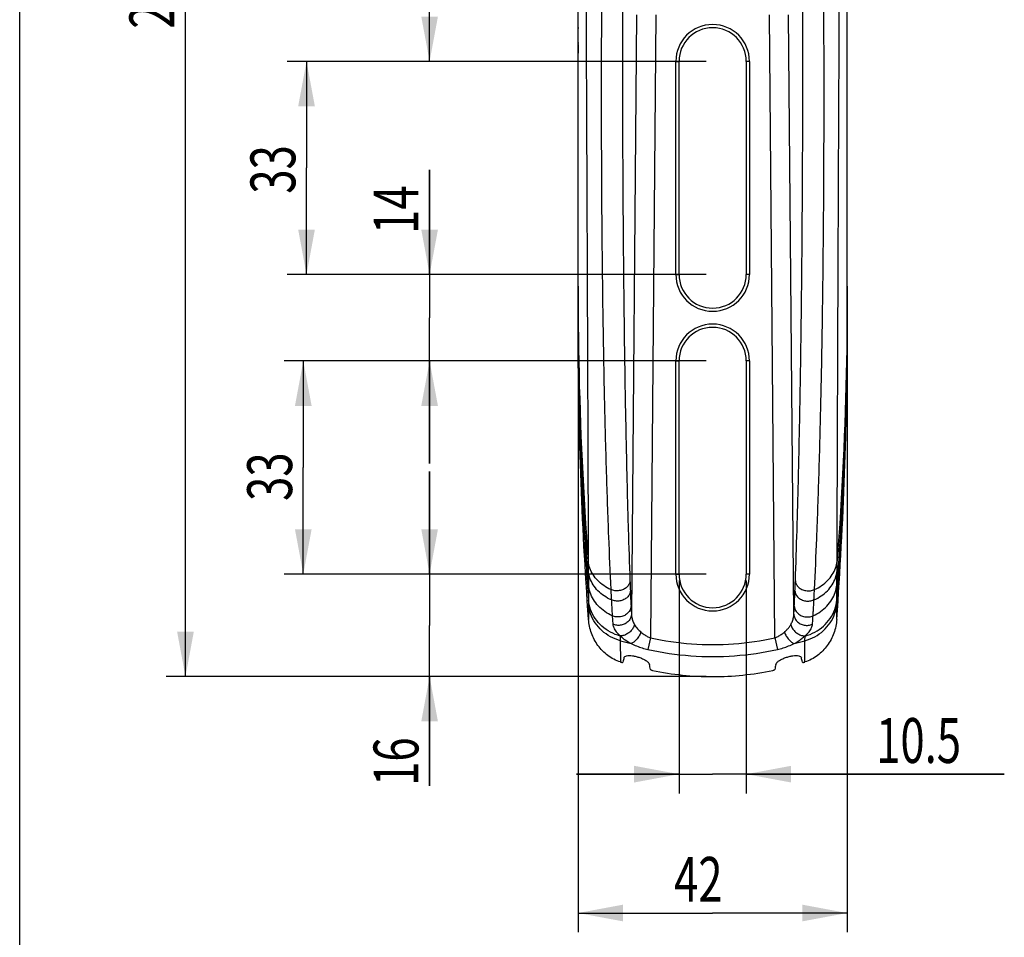
# Model space of a CAD drawing. Units: millimetres. Extents: x 0 to 210, y 0 to 297.
# Drawn here: x 0 to 77, y 108 to 179 of the extents above; entities that cross this region are included whole.
import ezdxf

# ---------------------------------------------------------------- set-up
doc = ezdxf.new("R2010")
doc.units = ezdxf.units.MM
doc.header["$LTSCALE"] = 19.36
doc.layers.get('0').update_dxf_attribs({"linetype": 'CONTINUOUS'})
doc.styles.get("Standard").update_dxf_attribs({"font": 'txt', "width": 0.7143})
doc.dimstyles.new('DIMSTYLE_1', dxfattribs={"dimtxt": 3.5, "dimasz": 3.5, "dimexe": 0.18, "dimexo": 0.0625, "dimgap": 0.09, "dimtad": 1, "dimdec": 3, "dimlfac": 2, "dimdsep": 46, "dimtxsty": 'STANDARD', "dimblk": '_FILLED', "dimblk1": '_FILLED', "dimblk2": '_FILLED', "dimcen": 0.09, "dimadec": 0, "dimazin": 0, "dimtp": 0.1, "dimtm": 0.1, "dimtfac": 1, "dimtdec": 3, "dimtofl": 0, "dimtmove": 0, "dimatfit": 3, "dimldrblk": '_FILLED', "dimfxl": 1, "dimtolj": 1, "dimarcsym": 0})
doc.dimstyles.new('DIMSTYLE_2', dxfattribs={"dimtxt": 3.5, "dimasz": 3.5, "dimexe": 0.18, "dimexo": 0.0625, "dimgap": 0.09, "dimtad": 1, "dimdec": 3, "dimlfac": 2, "dimdsep": 46, "dimtxsty": 'STANDARD', "dimblk": '_FILLED', "dimblk1": '_FILLED', "dimblk2": '_FILLED', "dimcen": 0.09, "dimadec": 0, "dimazin": 0, "dimtp": 0.15, "dimtm": 0.15, "dimtfac": 1, "dimtdec": 3, "dimtofl": 0, "dimtmove": 0, "dimatfit": 3, "dimldrblk": '_FILLED', "dimfxl": 1, "dimtolj": 1, "dimarcsym": 0})
doc.dimstyles.new('DIMSTYLE_3', dxfattribs={"dimtxt": 3.5, "dimasz": 3.5, "dimexe": 0.18, "dimexo": 0.0625, "dimgap": 0.09, "dimtad": 1, "dimdec": 0, "dimlfac": 2, "dimdsep": 46, "dimtxsty": 'STANDARD', "dimblk": '_FILLED', "dimblk1": '_FILLED', "dimblk2": '_FILLED', "dimcen": 0.09, "dimadec": 0, "dimazin": 0, "dimtp": 0.15, "dimtm": 0.15, "dimtfac": 1, "dimtdec": 0, "dimtofl": 0, "dimtmove": 0, "dimatfit": 3, "dimldrblk": '_FILLED', "dimfxl": 1, "dimtolj": 1, "dimarcsym": 0})
doc.dimstyles.new('DIMSTYLE_4', dxfattribs={"dimtxt": 3.5, "dimasz": 3.5, "dimexe": 0.18, "dimexo": 0.0625, "dimgap": 0.09, "dimtad": 1, "dimdec": 0, "dimlfac": 2, "dimdsep": 46, "dimtxsty": 'STANDARD', "dimblk": '_FILLED', "dimblk1": '_FILLED', "dimblk2": '_FILLED', "dimcen": 0.09, "dimadec": 0, "dimazin": 0, "dimtp": 0.1, "dimtm": 0.1, "dimtfac": 1, "dimtdec": 0, "dimtofl": 0, "dimtmove": 0, "dimatfit": 3, "dimldrblk": '_FILLED', "dimfxl": 1, "dimtolj": 1, "dimarcsym": 0})
doc.dimstyles.new('DIMSTYLE_5', dxfattribs={"dimtxt": 3.5, "dimasz": 3.5, "dimexe": 0.18, "dimexo": 0.0625, "dimgap": 0.09, "dimtad": 1, "dimdec": 1, "dimlfac": 2, "dimdsep": 46, "dimtxsty": 'STANDARD', "dimblk": '_FILLED', "dimblk1": '_FILLED', "dimblk2": '_FILLED', "dimcen": 0.09, "dimadec": 0, "dimazin": 0, "dimtp": 0.2, "dimtm": 0.2, "dimtfac": 1, "dimtdec": 1, "dimtofl": 0, "dimtmove": 0, "dimatfit": 3, "dimldrblk": '_FILLED', "dimfxl": 1, "dimtolj": 1, "dimarcsym": 0})

# ---------------------------------------------------------------- blocks, each defined once
blk = doc.blocks.new('_FILLED')
at = {"color": 0, "linetype": 'BYBLOCK'}
blk.add_solid([(0, 0), (-1, 0.186), (-1, -0.186)], dxfattribs=at)
blk = doc.blocks.new('*D0')
at = {"color": 2, "linetype": 'CONTINUOUS'}
for p, q in [((51.451, 135.563), (51.451, 118.952)), ((56.701, 135.563), (56.701, 118.952)), ((51.451, 120.452), (43.451, 120.452)), ((43.451, 120.452), (54.076, 120.452)), ((76.836, 120.452), (54.076, 120.452)), ((56.701, 120.452), (76.836, 120.452))]:
    blk.add_line(p, q, dxfattribs=at)
at = {"color": 2, "linetype": 'CONTINUOUS', "xscale": 3.5, "yscale": 3.5, "zscale": 3.5}
blk.add_blockref('_FILLED', (51.451, 120.452), dxfattribs=at)
at = {"color": 2, "linetype": 'CONTINUOUS', "xscale": 3.5, "yscale": 3.5, "zscale": 3.5, "rotation": 180}
blk.add_blockref('_FILLED', (56.701, 120.452), dxfattribs=at)
at = {"color": 2, "linetype": 'CONTINUOUS', "width": 0.7143}
blk.add_text('10.5', height=3.5, dxfattribs=at).set_placement((66.835, 121.327))
blk = doc.blocks.new('*D1')
at = {"color": 2, "linetype": 'CONTINUOUS'}
for p, q in [((43.576, 157.385), (43.576, 108.118)), ((64.576, 157.385), (64.575, 108.118)), ((43.576, 109.618), (54.075, 109.618)), ((64.575, 109.618), (54.075, 109.618))]:
    blk.add_line(p, q, dxfattribs=at)
at = {"color": 2, "linetype": 'CONTINUOUS', "xscale": 3.5, "yscale": 3.5, "zscale": 3.5}
for p, rotation in [((43.576, 109.618), 179.999192), ((64.575, 109.618), 359.999192)]:
    blk.add_blockref('_FILLED', p, dxfattribs=dict(at, rotation=rotation))
at = {"color": 2, "linetype": 'CONTINUOUS', "width": 0.7143}
blk.add_text('42', height=3.5, dxfattribs=at).set_placement((51.062, 110.493))
blk = doc.blocks.new('*D2')
at = {"color": 2, "linetype": 'CONTINUOUS'}
for p, q in [((31.988, 136.063), (31.988, 144.063)), ((31.988, 144.063), (31.988, 132.063)), ((53.576, 136.063), (30.488, 136.063)), ((31.988, 119.535), (31.988, 132.063)), ((53.576, 128.063), (30.488, 128.063)), ((31.988, 128.063), (31.988, 119.535))]:
    blk.add_line(p, q, dxfattribs=at)
at = {"color": 2, "linetype": 'CONTINUOUS', "xscale": 3.5, "yscale": 3.5, "zscale": 3.5}
for p, rotation in [((31.988, 136.063), 270), ((31.988, 128.063), 90)]:
    blk.add_blockref('_FILLED', p, dxfattribs=dict(at, rotation=rotation))
at = {"color": 2, "linetype": 'CONTINUOUS', "width": 0.7143}
blk.add_text('16', height=3.5, rotation=90, dxfattribs=at).set_placement((31.113, 119.535))
blk = doc.blocks.new('*D3')
at = {"color": 2, "linetype": 'CONTINUOUS'}
for p, q in [((53.576, 152.688), (20.631, 152.688)), ((22.131, 152.688), (22.131, 144.375)), ((22.131, 136.063), (22.131, 144.375)), ((53.576, 136.063), (20.631, 136.063))]:
    blk.add_line(p, q, dxfattribs=at)
at = {"color": 2, "linetype": 'CONTINUOUS', "xscale": 3.5, "yscale": 3.5, "zscale": 3.5}
for p, rotation in [((22.131, 152.688), 90), ((22.131, 136.063), 270)]:
    blk.add_blockref('_FILLED', p, dxfattribs=dict(at, rotation=rotation))
at = {"color": 2, "linetype": 'CONTINUOUS', "width": 0.7143}
blk.add_text('33', height=3.5, rotation=90, dxfattribs=at).set_placement((21.256, 141.771))
blk = doc.blocks.new('*D4')
at = {"color": 2, "linetype": 'CONTINUOUS'}
for p, q in [((31.988, 159.438), (31.988, 167.599)), ((31.988, 167.599), (31.988, 156.063)), ((53.576, 159.438), (30.488, 159.438)), ((31.988, 144.688), (31.988, 156.063)), ((53.576, 152.688), (30.488, 152.688)), ((31.988, 152.688), (31.988, 144.688))]:
    blk.add_line(p, q, dxfattribs=at)
at = {"color": 2, "linetype": 'CONTINUOUS', "xscale": 3.5, "yscale": 3.5, "zscale": 3.5}
for p, rotation in [((31.988, 159.438), 270), ((31.988, 152.688), 90)]:
    blk.add_blockref('_FILLED', p, dxfattribs=dict(at, rotation=rotation))
at = {"color": 2, "linetype": 'CONTINUOUS', "width": 0.7143}
blk.add_text('14', height=3.5, rotation=90, dxfattribs=at).set_placement((31.113, 162.598))
blk = doc.blocks.new('*D5')
at = {"color": 2, "linetype": 'CONTINUOUS'}
for p, q in [((53.576, 176.063), (20.883, 176.063)), ((22.383, 176.063), (22.383, 167.75)), ((22.383, 159.438), (22.383, 167.75)), ((53.576, 159.438), (20.883, 159.438))]:
    blk.add_line(p, q, dxfattribs=at)
at = {"color": 2, "linetype": 'CONTINUOUS', "xscale": 3.5, "yscale": 3.5, "zscale": 3.5}
for p, rotation in [((22.383, 176.063), 90), ((22.383, 159.438), 270)]:
    blk.add_blockref('_FILLED', p, dxfattribs=dict(at, rotation=rotation))
at = {"color": 2, "linetype": 'CONTINUOUS', "width": 0.7143}
blk.add_text('33', height=3.5, rotation=90, dxfattribs=at).set_placement((21.508, 165.738))
blk = doc.blocks.new('*D6')
at = {"color": 2, "linetype": 'CONTINUOUS'}
for p, q in [((53.576, 216.313), (30.488, 216.313)), ((31.988, 216.313), (31.988, 196.188)), ((31.988, 176.063), (31.988, 196.188)), ((53.576, 176.063), (30.488, 176.063))]:
    blk.add_line(p, q, dxfattribs=at)
at = {"color": 2, "linetype": 'CONTINUOUS', "xscale": 3.5, "yscale": 3.5, "zscale": 3.5}
for p, rotation in [((31.988, 216.313), 90), ((31.988, 176.063), 270)]:
    blk.add_blockref('_FILLED', p, dxfattribs=dict(at, rotation=rotation))
at = {"color": 2, "linetype": 'CONTINUOUS', "width": 0.7143}
blk.add_text('81', height=3.5, rotation=90, dxfattribs=at).set_placement((31.113, 194.227))
blk = doc.blocks.new('*D14')
at = {"color": 2, "linetype": 'CONTINUOUS'}
for p, q in [((48.576, 252.298), (11.436, 252.298)), ((12.936, 252.298), (12.936, 190.181)), ((12.936, 128.063), (12.936, 190.181)), ((53.576, 128.063), (11.436, 128.063))]:
    blk.add_line(p, q, dxfattribs=at)
at = {"color": 2, "linetype": 'CONTINUOUS', "xscale": 3.5, "yscale": 3.5, "zscale": 3.5}
for p, rotation in [((12.936, 252.298), 90), ((12.936, 128.063), 270)]:
    blk.add_blockref('_FILLED', p, dxfattribs=dict(at, rotation=rotation))
at = {"color": 2, "linetype": 'CONTINUOUS', "width": 0.7143}
blk.add_text('248.5', height=3.5, rotation=90, dxfattribs=at).set_placement((12.061, 178.61))

msp = doc.modelspace()

# ---------------------------------------------------------------- linework, layer by layer
at = {"color": 7, "linetype": 'CONTINUOUS'}
for p, q in [((0, 0), (0, 297)), ((43.57614, 155.31284), (43.57614, 204.06284)), ((64.57614, 155.31284), (64.57614, 204.06284)), ((48.14543, 179.70667), (47.73723, 132.93163)), ((49.64445, 179.69356), (49.2203, 131.09082)), ((58.93198, 131.09082), (58.50783, 179.69356)), ((60.41506, 132.93163), (60.00686, 179.70667)), ((51.20114, 176.06284), (51.45114, 176.06284)), ((51.20114, 159.43784), (51.20114, 176.06284)), ((51.45114, 159.43784), (51.45114, 176.06284)), ((56.95114, 176.06284), (56.70114, 176.06284)), ((56.70114, 176.06284), (56.70114, 159.43784)), ((56.95114, 176.06284), (56.95114, 159.43784)), ((51.20114, 159.43784), (51.45114, 159.43784)), ((56.95114, 159.43784), (56.70114, 159.43784)), ((51.20114, 152.68784), (51.45114, 152.68784)), ((51.20114, 136.06284), (51.20114, 152.68784)), ((51.45114, 136.06284), (51.45114, 152.68784)), ((56.95114, 152.68784), (56.70114, 152.68784)), ((56.70114, 152.68784), (56.70114, 136.06284)), ((56.95114, 152.68784), (56.95114, 136.06284)), ((51.20114, 136.06284), (51.45114, 136.06284)), ((56.95114, 136.06284), (56.70114, 136.06284)), ((44.39057, 133.72052), (44.39144, 132.53075)), ((63.76084, 132.53075), (63.76171, 133.72052)), ((46.8697, 131.24307), (46.87144, 130.86438)), ((46.87144, 130.86438), (46.87301, 129.20629)), ((49.2203, 131.09082), (49.01798, 130.18281)), ((58.93198, 131.09082), (59.13429, 130.18288)), ((61.27928, 129.20629), (61.28085, 130.86438)), ((61.28085, 130.86438), (61.28258, 131.24307))]:
    msp.add_line(p, q, dxfattribs=at)
for centre, radius, start, end in [((54.07614, 176.06284), 2.87499, 0, 180), ((54.07614, 176.06284), 2.625, 0, 180), ((54.07614, 159.43784), 2.87499, 180, 360), ((54.07614, 159.43784), 2.625, 180, 360), ((54.07614, 152.68784), 2.87499, 0, 180), ((54.07614, 152.68784), 2.625, 0, 180), ((54.07614, 136.06284), 2.87499, 180, 360), ((54.07614, 136.06284), 2.625, 180, 360)]:
    msp.add_arc(centre, radius, start, end, dxfattribs=at)
for points, knots in [([(43.57653, 177.53993), (43.57655, 179.1159), (43.57662, 184.27081), (43.57668, 189.42573), (43.57672, 193.00469)], [0, 0, 0, 0, 0.30571996, 1, 1, 1, 1]), ([(64.57575, 177.53993), (64.57573, 179.1159), (64.57567, 184.27081), (64.57561, 189.42573), (64.57557, 193.00469)], [0, 0, 0, 0, 0.30571996, 1, 1, 1, 1]), ([(44.15127, 188.89776), (44.16229, 186.54218), (44.18455, 181.87421), (44.21654, 174.95952), (44.24681, 168.24298), (44.27423, 161.78951), (44.29905, 155.687), (44.32081, 150.04199), (44.33959, 144.98538), (44.35506, 140.72245), (44.36419, 138.15942), (44.36815, 137.05732)], [0, 0, 0, 0, 0.1363174, 0.27013572, 0.40015321, 0.52500316, 0.6435972, 0.75330479, 0.85167846, 0.93622184, 1, 1, 1, 1]), ([(45.46358, 188.75355), (45.45108, 187.56558), (45.42793, 185.09361), (45.40117, 181.21756), (45.38372, 176.98571), (45.3792, 172.34046), (45.3928, 167.24381), (45.4315, 161.70825), (45.50274, 155.8336), (45.61171, 149.88805), (45.75684, 144.24487), (45.92739, 139.27012), (46.06127, 136.2223), (46.12944, 134.85459)], [0, 0, 0, 0, 0.06611201, 0.13756695, 0.2157005, 0.30160958, 0.39606702, 0.49932084, 0.60966108, 0.72300403, 0.83023389, 0.92379508, 1, 1, 1, 1]), ([(47.07223, 188.80436), (47.06525, 187.62884), (47.05278, 185.18236), (47.04002, 181.34583), (47.03431, 177.15632), (47.03828, 172.55737), (47.05563, 167.51233), (47.09106, 162.03519), (47.14976, 156.227), (47.23498, 150.35509), (47.34524, 144.78917), (47.47264, 139.88978), (47.57164, 136.89056), (47.62185, 135.54581)], [0, 0, 0, 0, 0.06620938, 0.13779314, 0.21608355, 0.302172, 0.39681656, 0.50023348, 0.61066303, 0.72396318, 0.83098696, 0.9242079, 1, 1, 1, 1]), ([(60.53043, 135.54581), (60.5793, 136.85475), (60.67705, 139.80597), (60.80405, 144.6583), (60.915, 150.21842), (61.00105, 156.10433), (61.06041, 161.93356), (61.09629, 167.43337), (61.11389, 172.49947), (61.118, 177.11649), (61.11234, 181.32123), (61.09956, 185.17072), (61.08705, 187.62513), (61.08005, 188.80436)], [0, 0, 0, 0, 0.07377347, 0.16630942, 0.27338601, 0.38699314, 0.49785137, 0.60171828, 0.69676103, 0.78318699, 0.86175981, 0.9335819, 1, 1, 1, 1]), ([(62.02285, 134.85459), (62.0892, 136.18591), (62.2214, 139.18504), (62.39146, 144.1121), (62.53758, 149.74959), (62.64771, 155.70947), (62.71985, 161.60551), (62.75913, 167.16404), (62.77306, 172.28197), (62.76868, 176.94548), (62.75126, 181.19272), (62.72446, 185.08185), (62.70124, 187.56184), (62.6887, 188.75355)], [0, 0, 0, 0, 0.07417737, 0.16705536, 0.27434267, 0.38799619, 0.49876676, 0.60247074, 0.69732583, 0.78357166, 0.8619869, 0.93367963, 1, 1, 1, 1]), ([(63.78414, 137.05732), (63.78809, 138.15942), (63.79723, 140.72245), (63.8127, 144.98539), (63.83148, 150.04199), (63.85323, 155.687), (63.87806, 161.78951), (63.90548, 168.24298), (63.93575, 174.95952), (63.96773, 181.87421), (63.98999, 186.54218), (64.00102, 188.89776)], [0, 0, 0, 0, 0.06377821, 0.14832158, 0.24669525, 0.35640284, 0.47499688, 0.59984682, 0.72986429, 0.86368261, 1, 1, 1, 1]), ([(43.57614, 178.71028), (43.57614, 178.69194), (43.57614, 178.66822), (43.57614, 178.6445), (43.57614, 178.63912)], [0, 0, 0, 0, 0.77282325, 1, 1, 1, 1]), ([(64.57614, 178.63874), (64.57614, 178.64426), (64.57614, 178.66898), (64.57614, 178.69369), (64.57614, 178.7129)], [0, 0, 0, 0, 0.22301645, 1, 1, 1, 1]), ([(43.57614, 177.53993), (43.57614, 177.51643), (43.57614, 177.49189), (43.57614, 177.46736), (43.57614, 177.46634)], [0, 0, 0, 0, 0.95826779, 1, 1, 1, 1]), ([(43.57624, 158.53052), (43.57628, 160.43822), (43.57636, 165.10123), (43.57646, 171.4377), (43.57651, 175.86647), (43.57653, 177.53993)], [0, 0, 0, 0, 0.30106681, 0.73589903, 1, 1, 1, 1]), ([(64.57605, 158.53052), (64.57601, 160.43822), (64.57592, 165.10123), (64.57583, 171.4377), (64.57577, 175.86647), (64.57575, 177.53993)], [0, 0, 0, 0, 0.30106681, 0.73589903, 1, 1, 1, 1]), ([(64.57614, 177.46632), (64.57614, 177.46735), (64.57614, 177.49189), (64.57614, 177.51643), (64.57614, 177.53993)], [0, 0, 0, 0, 0.04196602, 1, 1, 1, 1]), ([(43.57614, 177.33825), (43.57614, 177.3241), (43.57614, 177.29586), (43.57614, 177.26763), (43.57614, 177.25355)], [0, 0, 0, 0, 0.50138622, 1, 1, 1, 1]), ([(43.57614, 177.18119), (43.57614, 177.15716), (43.57614, 177.10919), (43.57614, 177.06122), (43.57614, 177.03728)], [0, 0, 0, 0, 0.50092372, 1, 1, 1, 1]), ([(43.57614, 177.03728), (43.57614, 177.00001), (43.57614, 176.92558), (43.57614, 176.81405), (43.57614, 176.73979), (43.57614, 176.7027)], [0, 0, 0, 0, 0.33411339, 0.66744632, 1, 1, 1, 1]), ([(64.57614, 177.25355), (64.57614, 177.26763), (64.57614, 177.29586), (64.57614, 177.3241), (64.57614, 177.33825)], [0, 0, 0, 0, 0.49861378, 1, 1, 1, 1]), ([(64.57614, 177.03728), (64.57614, 177.06122), (64.57614, 177.10919), (64.57614, 177.18128), (64.57614, 177.22943), (64.57614, 177.25355)], [0, 0, 0, 0, 0.33210538, 0.66544013, 1, 1, 1, 1]), ([(64.57614, 176.7027), (64.57614, 176.73979), (64.57614, 176.81405), (64.57614, 176.92558), (64.57614, 177.00001), (64.57614, 177.03728)], [0, 0, 0, 0, 0.33255368, 0.66588661, 1, 1, 1, 1]), ([(43.57614, 158.53052), (43.57614, 158.45877), (43.57615, 158.31526), (43.57617, 158.10001), (43.5762, 157.9565), (43.57622, 157.88475)], [0, 0, 0, 0, 0.33333318, 0.6666668, 1, 1, 1, 1]), ([(64.57614, 158.53052), (64.57614, 158.45877), (64.57614, 158.31526), (64.57611, 158.10001), (64.57608, 157.9565), (64.57606, 157.88475)], [0, 0, 0, 0, 0.33333318, 0.6666668, 1, 1, 1, 1]), ([(43.57614, 157.54665), (43.57614, 157.47265), (43.57615, 157.32465), (43.57616, 157.10265), (43.57618, 156.95465), (43.5762, 156.88065)], [0, 0, 0, 0, 0.33333318, 0.66666681, 1, 1, 1, 1]), ([(43.57651, 157.54666), (43.5789, 155.92237), (43.64937, 149.08685), (43.97398, 142.25382), (44.36815, 137.05732)], [0, 0, 0, 0, 0.23761922, 1, 1, 1, 1]), ([(64.57577, 157.54666), (64.57338, 155.92237), (64.50291, 149.08685), (64.17831, 142.25382), (63.78413, 137.05732)], [0, 0, 0, 0, 0.23761922, 1, 1, 1, 1]), ([(64.57614, 157.54665), (64.57614, 157.47265), (64.57614, 157.32465), (64.57612, 157.10265), (64.5761, 156.95465), (64.57609, 156.88065)], [0, 0, 0, 0, 0.33333318, 0.66666681, 1, 1, 1, 1]), ([(43.57614, 156.88065), (43.57614, 156.77584), (43.57615, 156.55788), (43.57616, 156.33993), (43.57617, 156.22679)], [0, 0, 0, 0, 0.48090697, 1, 1, 1, 1]), ([(43.5762, 156.88065), (43.57706, 151.46395), (43.77885, 144.2389), (44.24691, 137.03115), (44.38057, 135.23001)], [0, 0, 0, 0, 0.74994602, 1, 1, 1, 1]), ([(64.57609, 156.88065), (64.57523, 151.46395), (64.37344, 144.2389), (63.90537, 137.03115), (63.77171, 135.23001)], [0, 0, 0, 0, 0.74994602, 1, 1, 1, 1]), ([(64.57614, 156.88065), (64.57614, 156.77584), (64.57614, 156.55788), (64.57612, 156.33993), (64.57611, 156.22679)], [0, 0, 0, 0, 0.48090697, 1, 1, 1, 1]), ([(43.57627, 156.00881), (43.58073, 150.53039), (43.78512, 143.19919), (44.25395, 135.88494), (44.38918, 134.03914)], [0, 0, 0, 0, 0.74748119, 1, 1, 1, 1]), ([(64.57601, 156.00881), (64.57156, 150.53039), (64.36717, 143.19919), (63.89833, 135.88494), (63.7631, 134.03914)], [0, 0, 0, 0, 0.74748119, 1, 1, 1, 1]), ([(44.36815, 137.05732), (44.3684, 136.97159), (44.36905, 136.80164), (44.37044, 136.54898), (44.37164, 136.38207), (44.3723, 136.29937)], [0, 0, 0, 0, 0.33934797, 0.67265959, 1, 1, 1, 1]), ([(46.12944, 134.85459), (45.93641, 134.94224), (45.57132, 135.14631), (45.09837, 135.53876), (44.72708, 135.99896), (44.47269, 136.50996), (44.38771, 136.87534), (44.36815, 137.05732)], [0, 0, 0, 0, 0.21588373, 0.42335446, 0.62221568, 0.81361462, 1, 1, 1, 1]), ([(62.02285, 134.85459), (62.21587, 134.94224), (62.58097, 135.14631), (63.05391, 135.53876), (63.4252, 135.99896), (63.67959, 136.50996), (63.76457, 136.87534), (63.78414, 137.05732)], [0, 0, 0, 0, 0.21588369, 0.42335443, 0.62221566, 0.81361461, 1, 1, 1, 1]), ([(63.77998, 136.29937), (63.78064, 136.38207), (63.78184, 136.54898), (63.78323, 136.80164), (63.78388, 136.97159), (63.78413, 137.05732)], [0, 0, 0, 0, 0.32734041, 0.66065203, 1, 1, 1, 1]), ([(44.3723, 136.29937), (44.37329, 136.17535), (44.37521, 135.93249), (44.37796, 135.57603), (44.37972, 135.3436), (44.38057, 135.23001)], [0, 0, 0, 0, 0.34792206, 0.68134531, 1, 1, 1, 1]), ([(46.16993, 134.04781), (45.97263, 134.13578), (45.59916, 134.34208), (45.11558, 134.74186), (44.73622, 135.21293), (44.47709, 135.73734), (44.39154, 136.11248), (44.3723, 136.29937)], [0, 0, 0, 0, 0.21512035, 0.4222196, 0.62110627, 0.81290433, 1, 1, 1, 1]), ([(61.98236, 134.04781), (62.17965, 134.13578), (62.55312, 134.34208), (63.03671, 134.74186), (63.41607, 135.21293), (63.67519, 135.73734), (63.76075, 136.11248), (63.77998, 136.29937)], [0, 0, 0, 0, 0.21512036, 0.4222196, 0.62110627, 0.81290433, 1, 1, 1, 1]), ([(63.77171, 135.23001), (63.77257, 135.3436), (63.77433, 135.57603), (63.77708, 135.93249), (63.77899, 136.17535), (63.77998, 136.29937)], [0, 0, 0, 0, 0.31865469, 0.65207794, 1, 1, 1, 1]), ([(47.62185, 135.54582), (47.61862, 135.45388), (47.56878, 135.2636), (47.38376, 135.02457), (47.11465, 134.8499), (46.79228, 134.75602), (46.45188, 134.75138), (46.2311, 134.81004), (46.12944, 134.85459)], [0, 0, 0, 0, 0.14547612, 0.30046776, 0.46776305, 0.64458034, 0.82449472, 1, 1, 1, 1]), ([(47.62185, 135.54581), (47.62517, 135.45693), (47.63183, 135.27998), (47.64194, 135.01582), (47.64875, 134.84053), (47.65217, 134.75331)], [0, 0, 0, 0, 0.33645829, 0.66979435, 1, 1, 1, 1]), ([(60.50011, 134.75331), (60.50353, 134.84053), (60.51035, 135.01582), (60.52045, 135.27998), (60.52711, 135.45693), (60.53043, 135.54581)], [0, 0, 0, 0, 0.33020467, 0.66353974, 1, 1, 1, 1]), ([(60.53043, 135.54582), (60.53367, 135.45388), (60.5835, 135.2636), (60.76853, 135.02457), (61.03763, 134.8499), (61.36, 134.75602), (61.7004, 134.75138), (61.92119, 134.81004), (62.02285, 134.85459)], [0, 0, 0, 0, 0.14547587, 0.30046737, 0.46776266, 0.64458007, 0.8244946, 1, 1, 1, 1]), ([(44.38057, 135.23001), (44.38164, 135.08804), (44.38367, 134.81372), (44.38653, 134.41676), (44.38833, 134.16178), (44.38918, 134.03914)], [0, 0, 0, 0, 0.35766141, 0.69106014, 1, 1, 1, 1]), ([(46.23904, 132.81044), (46.03427, 132.90277), (45.64589, 133.12207), (45.145, 133.55026), (44.7527, 134.05772), (44.48606, 134.62394), (44.3995, 135.02818), (44.38057, 135.23001)], [0, 0, 0, 0, 0.21113926, 0.41635254, 0.61550372, 0.80945553, 1, 1, 1, 1]), ([(46.12944, 134.85459), (46.13395, 134.76409), (46.14294, 134.58394), (46.15644, 134.31501), (46.16544, 134.13659), (46.16993, 134.04781)], [0, 0, 0, 0, 0.33653782, 0.66986446, 1, 1, 1, 1]), ([(47.65217, 134.75331), (47.64901, 134.66065), (47.60008, 134.46933), (47.41738, 134.22767), (47.15074, 134.05012), (46.83057, 133.95351), (46.49166, 133.94653), (46.2715, 134.00389), (46.16993, 134.04781)], [0, 0, 0, 0, 0.14676354, 0.3023848, 0.46951955, 0.64565363, 0.82482353, 1, 1, 1, 1]), ([(47.65217, 134.75331), (47.65757, 134.61548), (47.66853, 134.3455), (47.68583, 133.9492), (47.69798, 133.69075), (47.70415, 133.56443)], [0, 0, 0, 0, 0.34772956, 0.68116747, 1, 1, 1, 1]), ([(60.44814, 133.56443), (60.45431, 133.69075), (60.46645, 133.9492), (60.48375, 134.3455), (60.49471, 134.61548), (60.50011, 134.75331)], [0, 0, 0, 0, 0.31883253, 0.65227044, 1, 1, 1, 1]), ([(60.50011, 134.75331), (60.50328, 134.66065), (60.5522, 134.46933), (60.7349, 134.22767), (61.00155, 134.05012), (61.32171, 133.95351), (61.66063, 133.94653), (61.88079, 134.00389), (61.98236, 134.04781)], [0, 0, 0, 0, 0.1467635, 0.30238473, 0.46951949, 0.64565359, 0.82482351, 1, 1, 1, 1]), ([(61.91325, 132.81044), (62.11802, 132.90277), (62.5064, 133.12207), (63.00728, 133.55026), (63.39958, 134.05772), (63.66622, 134.62394), (63.75278, 135.02818), (63.77171, 135.23001)], [0, 0, 0, 0, 0.21113928, 0.41635255, 0.61550372, 0.80945554, 1, 1, 1, 1]), ([(61.98236, 134.04781), (61.98685, 134.13659), (61.99585, 134.31501), (62.00934, 134.58394), (62.01834, 134.76409), (62.02285, 134.85459)], [0, 0, 0, 0, 0.33013554, 0.66346218, 1, 1, 1, 1]), ([(63.7631, 134.03914), (63.76395, 134.16178), (63.76575, 134.41676), (63.76861, 134.81372), (63.77065, 135.08804), (63.77171, 135.23001)], [0, 0, 0, 0, 0.30893986, 0.64233859, 1, 1, 1, 1]), ([(44.38918, 134.03914), (44.38946, 134.00287), (44.38994, 133.93118), (44.39041, 133.82497), (44.39055, 133.75504), (44.39057, 133.72052)], [0, 0, 0, 0, 0.34157985, 0.67495561, 1, 1, 1, 1]), ([(46.86981, 131.22983), (46.6039, 131.30257), (46.09087, 131.50573), (45.41832, 131.97187), (44.88501, 132.57258), (44.52329, 133.27344), (44.41086, 133.78394), (44.38918, 134.03914)], [0, 0, 0, 0, 0.20774501, 0.4117223, 0.61134009, 0.80698741, 1, 1, 1, 1]), ([(46.87144, 130.86438), (46.60521, 130.93864), (46.09128, 131.14609), (45.4187, 131.6207), (44.8857, 132.23158), (44.52443, 132.94355), (44.41225, 133.46141), (44.39057, 133.72052)], [0, 0, 0, 0, 0.20641801, 0.40972431, 0.60941842, 0.80581298, 1, 1, 1, 1]), ([(46.16993, 134.04781), (46.17706, 133.90444), (46.19155, 133.62353), (46.21455, 133.21107), (46.23077, 132.942), (46.23904, 132.81044)], [0, 0, 0, 0, 0.34747889, 0.68090309, 1, 1, 1, 1]), ([(61.28085, 130.86438), (61.54708, 130.93864), (62.061, 131.14609), (62.73359, 131.6207), (63.26659, 132.23158), (63.62785, 132.94355), (63.74003, 133.46141), (63.76171, 133.72052)], [0, 0, 0, 0, 0.20641801, 0.40972431, 0.60941842, 0.80581298, 1, 1, 1, 1]), ([(61.28248, 131.22983), (61.54838, 131.30257), (62.06141, 131.50573), (62.73397, 131.97187), (63.26727, 132.57258), (63.629, 133.27344), (63.74142, 133.78394), (63.7631, 134.03914)], [0, 0, 0, 0, 0.20774501, 0.4117223, 0.61134009, 0.80698741, 1, 1, 1, 1]), ([(61.91325, 132.81044), (61.92151, 132.942), (61.93773, 133.21107), (61.96073, 133.62353), (61.97523, 133.90444), (61.98236, 134.04781)], [0, 0, 0, 0, 0.31909691, 0.65252111, 1, 1, 1, 1]), ([(63.76171, 133.72052), (63.76173, 133.75504), (63.76188, 133.82497), (63.76234, 133.93118), (63.76282, 134.00287), (63.7631, 134.03914)], [0, 0, 0, 0, 0.32504439, 0.65842015, 1, 1, 1, 1]), ([(47.70415, 133.56443), (47.70125, 133.46757), (47.6546, 133.26908), (47.47665, 133.01448), (47.21406, 132.82521), (46.8968, 132.72012), (46.55932, 132.70888), (46.34016, 132.76622), (46.23904, 132.81044)], [0, 0, 0, 0, 0.15195639, 0.31038159, 0.47728843, 0.65093444, 0.82692423, 1, 1, 1, 1]), ([(47.73724, 132.93163), (47.73451, 132.83267), (47.68914, 132.63062), (47.51413, 132.3695), (47.25433, 132.17403), (46.93919, 132.06407), (46.6029, 132.04993), (46.38439, 132.10666), (46.2835, 132.15071)], [0, 0, 0, 0, 0.15463832, 0.31454505, 0.48136948, 0.65373124, 0.82804737, 1, 1, 1, 1]), ([(47.70415, 133.56443), (47.70769, 133.49201), (47.71481, 133.34927), (47.72583, 133.13834), (47.73341, 132.99983), (47.73723, 132.93163)], [0, 0, 0, 0, 0.3432563, 0.67663826, 1, 1, 1, 1]), ([(47.73723, 132.93163), (47.73975, 132.84756), (47.76344, 132.66466), (47.84433, 132.38651), (47.93219, 132.20021), (47.98642, 132.10987)], [0, 0, 0, 0, 0.29131073, 0.63507563, 1, 1, 1, 1]), ([(60.16587, 132.10987), (60.2201, 132.20021), (60.30795, 132.38651), (60.38884, 132.66466), (60.41253, 132.84756), (60.41506, 132.93163)], [0, 0, 0, 0, 0.36492436, 0.70868914, 1, 1, 1, 1]), ([(60.41506, 132.93163), (60.41888, 132.99983), (60.42645, 133.13834), (60.43747, 133.34927), (60.4446, 133.49201), (60.44814, 133.56443)], [0, 0, 0, 0, 0.32336174, 0.65674371, 1, 1, 1, 1]), ([(60.41506, 132.93163), (60.41778, 132.83267), (60.46316, 132.63062), (60.63817, 132.36951), (60.89797, 132.17404), (61.2131, 132.06408), (61.54939, 132.04993), (61.76789, 132.10666), (61.86878, 132.15071)], [0, 0, 0, 0, 0.15463889, 0.3145462, 0.48137086, 0.6537324, 0.82804799, 1, 1, 1, 1]), ([(60.44814, 133.56443), (60.45103, 133.46757), (60.49768, 133.26908), (60.67563, 133.01448), (60.93822, 132.82521), (61.25548, 132.72012), (61.59296, 132.70888), (61.81212, 132.76622), (61.91325, 132.81044)], [0, 0, 0, 0, 0.15195629, 0.31038143, 0.47728827, 0.65093432, 0.82692418, 1, 1, 1, 1]), ([(46.87301, 129.20629), (46.69861, 129.26288), (46.35838, 129.4055), (45.88995, 129.69879), (45.47326, 130.06179), (45.1169, 130.48296), (44.82632, 130.95087), (44.6051, 131.45464), (44.45546, 131.98426), (44.40454, 132.34803), (44.39144, 132.53075)], [0, 0, 0, 0, 0.12512474, 0.25041879, 0.3756441, 0.50074017, 0.62553521, 0.75023614, 0.8749809, 1, 1, 1, 1]), ([(46.23904, 132.81044), (46.24378, 132.73497), (46.25334, 132.58618), (46.26815, 132.36627), (46.27835, 132.22184), (46.2835, 132.15071)], [0, 0, 0, 0, 0.34307755, 0.67644833, 1, 1, 1, 1]), ([(63.76084, 132.53075), (63.74774, 132.34798), (63.69679, 131.98406), (63.54704, 131.4542), (63.32564, 130.95023), (63.0349, 130.48229), (62.67851, 130.06129), (62.26195, 129.69853), (61.79372, 129.40541), (61.45363, 129.26286), (61.27928, 129.20629)], [0, 0, 0, 0, 0.12505163, 0.24986727, 0.37464015, 0.49946683, 0.62453183, 0.74968506, 0.87490808, 1, 1, 1, 1]), ([(61.86878, 132.15071), (61.87393, 132.22184), (61.88414, 132.36627), (61.89895, 132.58618), (61.90851, 132.73497), (61.91325, 132.81044)], [0, 0, 0, 0, 0.32355167, 0.65692245, 1, 1, 1, 1]), ([(46.2835, 132.15071), (46.29015, 132.05864), (46.35484, 131.84732), (46.55448, 131.53513), (46.75169, 131.33866), (46.86969, 131.24302)], [0, 0, 0, 0, 0.25089656, 0.58718055, 1, 1, 1, 1]), ([(47.98643, 132.10987), (47.95616, 132.0144), (47.86657, 131.8273), (47.66999, 131.58536), (47.42451, 131.39368), (47.15309, 131.27044), (46.96097, 131.24097), (46.8697, 131.24307)], [0, 0, 0, 0, 0.20028193, 0.40959134, 0.61843283, 0.81743496, 1, 1, 1, 1]), ([(48.47858, 131.53325), (48.43713, 131.42695), (48.33849, 131.22409), (48.15459, 130.95845), (47.95369, 130.7556), (47.80115, 130.66341), (47.72762, 130.64079)], [0, 0, 0, 0, 0.28634134, 0.56351491, 0.80692671, 1, 1, 1, 1]), ([(47.98642, 132.10987), (48.05136, 132.00162), (48.20141, 131.79559), (48.38191, 131.61604), (48.47858, 131.53325)], [0, 0, 0, 0, 0.49794242, 1, 1, 1, 1]), ([(48.47858, 131.53325), (48.55508, 131.46775), (48.71255, 131.34738), (48.96146, 131.1989), (49.13437, 131.12232), (49.2203, 131.09082)], [0, 0, 0, 0, 0.34818986, 0.68354701, 1, 1, 1, 1]), ([(58.93198, 131.09082), (59.01791, 131.12232), (59.19082, 131.1989), (59.43973, 131.34738), (59.59721, 131.46775), (59.67371, 131.53325)], [0, 0, 0, 0, 0.31645297, 0.65181009, 1, 1, 1, 1]), ([(59.6737, 131.53325), (59.71516, 131.42695), (59.81379, 131.2241), (59.99769, 130.95846), (60.1986, 130.75562), (60.35113, 130.66342), (60.42467, 130.6408)], [0, 0, 0, 0, 0.28634003, 0.5635132, 0.80692558, 1, 1, 1, 1]), ([(59.67371, 131.53325), (59.73801, 131.5883), (59.86142, 131.70514), (60.02691, 131.89794), (60.12261, 132.03778), (60.16587, 132.10987)], [0, 0, 0, 0, 0.33371232, 0.66858153, 1, 1, 1, 1]), ([(60.16587, 132.10987), (60.19614, 132.01439), (60.28572, 131.82729), (60.48231, 131.58534), (60.72778, 131.39366), (60.9992, 131.2704), (61.19133, 131.24092), (61.2826, 131.24302)], [0, 0, 0, 0, 0.20028372, 0.40959429, 0.61843595, 0.8174371, 1, 1, 1, 1]), ([(61.2826, 131.24302), (61.4006, 131.33866), (61.59781, 131.53513), (61.79744, 131.84732), (61.86213, 132.05864), (61.86878, 132.15071)], [0, 0, 0, 0, 0.4128194, 0.74910449, 1, 1, 1, 1]), ([(46.8697, 131.24307), (46.98836, 131.12502), (47.26233, 130.90331), (47.56487, 130.72454), (47.72762, 130.64079)], [0, 0, 0, 0, 0.47766769, 1, 1, 1, 1]), ([(46.87144, 130.86438), (47.01346, 130.82475), (47.29825, 130.74784), (47.58428, 130.67569), (47.72762, 130.64079)], [0, 0, 0, 0, 0.49986423, 1, 1, 1, 1]), ([(47.72762, 130.64079), (47.86395, 130.57198), (48.14459, 130.44584), (48.57636, 130.29336), (48.87133, 130.21533), (49.01798, 130.18281)], [0, 0, 0, 0, 0.33384705, 0.6716254, 1, 1, 1, 1]), ([(49.2203, 131.09082), (50.27861, 130.85504), (52.44081, 130.53528), (55.71207, 130.53535), (57.87397, 130.8551), (58.93198, 131.09082)], [0, 0, 0, 0, 0.33254368, 0.66754835, 1, 1, 1, 1]), ([(59.13431, 130.18281), (59.28096, 130.21533), (59.57593, 130.29336), (60.0077, 130.44584), (60.28833, 130.57198), (60.42467, 130.64079)], [0, 0, 0, 0, 0.32837465, 0.666153, 1, 1, 1, 1]), ([(60.42467, 130.64079), (60.53408, 130.69709), (60.74375, 130.81577), (61.03218, 131.01595), (61.20459, 131.16547), (61.28258, 131.24307)], [0, 0, 0, 0, 0.35096518, 0.68618812, 1, 1, 1, 1]), ([(60.42467, 130.64079), (60.56801, 130.67569), (60.85404, 130.74784), (61.13883, 130.82475), (61.28085, 130.86438)], [0, 0, 0, 0, 0.50014933, 1, 1, 1, 1]), ([(49.01798, 130.18281), (50.12074, 129.93849), (52.37293, 129.60739), (55.78007, 129.60747), (58.03189, 129.93857), (59.13431, 130.18281)], [0, 0, 0, 0, 0.33259236, 0.66751247, 1, 1, 1, 1]), ([(46.87301, 129.20629), (46.88196, 129.20338), (46.89988, 129.19758), (46.9178, 129.1918), (46.92676, 129.18891)], [0, 0, 0, 0, 0.50002724, 1, 1, 1, 1]), ([(46.96368, 129.17917), (46.97505, 129.17677), (47.00419, 129.17192), (47.04369, 129.16912), (47.07376, 129.18624), (47.07619, 129.19668)], [0, 0, 0, 0, 0.28848967, 0.73304608, 1, 1, 1, 1]), ([(47.15495, 129.53578), (47.14182, 129.47923), (47.11557, 129.36619), (47.08931, 129.25317), (47.07619, 129.19668)], [0, 0, 0, 0, 0.50029136, 1, 1, 1, 1]), ([(47.15495, 129.53578), (47.16359, 129.57299), (47.22599, 129.64881), (47.37998, 129.69586), (47.58266, 129.71052), (47.83059, 129.68924), (48.10738, 129.63498), (48.3936, 129.54965), (48.66521, 129.43888), (48.89722, 129.30902), (49.06593, 129.17263), (49.13687, 129.06169), (49.14734, 129.01109)], [0, 0, 0, 0, 0.05056887, 0.11792231, 0.20840396, 0.31887985, 0.44610622, 0.58129071, 0.71355708, 0.8337953, 0.93160198, 1, 1, 1, 1]), ([(59.00495, 129.01109), (59.01541, 129.06169), (59.08636, 129.17263), (59.25507, 129.30902), (59.48708, 129.43888), (59.75868, 129.54965), (60.0449, 129.63498), (60.32169, 129.68924), (60.56963, 129.71052), (60.77231, 129.69586), (60.9263, 129.64881), (60.9887, 129.57299), (60.99734, 129.53578)], [0, 0, 0, 0, 0.06839799, 0.16620468, 0.28644293, 0.41870932, 0.55389381, 0.68112017, 0.79159604, 0.88207771, 0.94943112, 1, 1, 1, 1]), ([(61.0761, 129.19668), (61.06297, 129.25317), (61.03671, 129.36619), (61.01047, 129.47923), (60.99734, 129.53578)], [0, 0, 0, 0, 0.49970864, 1, 1, 1, 1]), ([(61.0761, 129.19668), (61.07852, 129.18624), (61.10859, 129.16912), (61.16058, 129.1728), (61.2024, 129.18147), (61.22553, 129.18891)], [0, 0, 0, 0, 0.20282791, 0.54059574, 1, 1, 1, 1]), ([(61.22553, 129.18891), (61.23449, 129.1918), (61.25241, 129.19758), (61.27032, 129.20338), (61.27928, 129.20629)], [0, 0, 0, 0, 0.49996553, 1, 1, 1, 1]), ([(49.2261, 128.63044), (49.21296, 128.69388), (49.18671, 128.82077), (49.16046, 128.94765), (49.14734, 129.01109)], [0, 0, 0, 0, 0.50002351, 1, 1, 1, 1]), ([(49.2261, 128.63044), (49.22894, 128.61672), (49.25598, 128.58912), (49.30793, 128.56208), (49.35191, 128.54863), (49.37553, 128.54375)], [0, 0, 0, 0, 0.23595738, 0.59378693, 1, 1, 1, 1]), ([(49.37553, 128.54375), (50.14891, 128.38407), (51.71064, 128.14336), (54.07568, 128.02267), (56.44105, 128.14328), (58.00305, 128.384), (58.77676, 128.54375)], [0, 0, 0, 0, 0.25036368, 0.49995813, 0.7495312, 1, 1, 1, 1]), ([(58.77676, 128.54375), (58.80038, 128.54863), (58.84435, 128.56208), (58.8963, 128.58912), (58.92335, 128.61672), (58.92619, 128.63044)], [0, 0, 0, 0, 0.40621307, 0.76404262, 1, 1, 1, 1]), ([(59.00495, 129.01109), (58.99183, 128.94765), (58.96558, 128.82077), (58.93932, 128.69388), (58.92619, 128.63044)], [0, 0, 0, 0, 0.49997648, 1, 1, 1, 1])]:
    msp.add_open_spline(points, degree=3, knots=knots, dxfattribs=at)
for points in [[(43.57614, 177.38337), (43.57614, 177.36833), (43.57614, 177.35329), (43.57614, 177.33825)], [(43.57614, 177.25355), (43.57614, 177.22943), (43.57614, 177.20531), (43.57614, 177.18119)], [(64.57614, 177.33825), (64.57614, 177.35331), (64.57614, 177.36836), (64.57614, 177.38342)], [(43.57622, 157.88475), (43.57623, 158.10001), (43.57623, 158.31526), (43.57624, 158.53052)], [(64.57606, 157.88475), (64.57606, 158.10001), (64.57605, 158.31526), (64.57605, 158.53052)], [(43.57622, 157.88475), (43.57625, 157.77205), (43.57635, 157.65936), (43.57651, 157.54666)], [(64.57606, 157.88475), (64.57604, 157.77205), (64.57594, 157.65936), (64.57577, 157.54666)], [(43.57614, 156.90562), (43.57614, 156.8973), (43.57614, 156.88897), (43.57614, 156.88065)], [(64.57614, 156.90562), (64.57614, 156.8973), (64.57614, 156.88897), (64.57614, 156.88065)], [(43.57617, 156.22679), (43.57618, 156.15413), (43.57621, 156.08147), (43.57627, 156.00881)], [(64.57611, 156.22679), (64.5761, 156.15413), (64.57607, 156.08147), (64.57601, 156.00881)], [(44.39144, 132.53075), (43.84817, 140.11182), (43.57614, 147.71233), (43.57614, 155.31284)], [(63.76084, 132.53075), (64.30412, 140.11182), (64.57614, 147.71233), (64.57614, 155.31284)], [(46.92676, 129.18891), (46.93885, 129.18502), (46.95121, 129.1818), (46.96368, 129.17917)]]:
    msp.add_open_spline(points, degree=3, dxfattribs=at)

# ---------------------------------------------------------------- dimensions: what is measured, and where the dimension line sits
at = {"color": 2, "linetype": 'CONTINUOUS'}
for base, p1, p2, angle, dimstyle, picture, middle in [((12.93591, 128.06284), (48.57614, 252.2983), (53.57614, 128.06284), 270, 'DIMSTYLE_5', '*D14', (10.31091, 184.86011)), ((31.9875143769, 216.3128420032), (53.576142132, 176.0628420032), (53.576142132, 216.3128420032), 90, 'DIMSTYLE_3', '*D6', (29.3625143769, 196.727385856)), ((22.38265, 176.06284), (53.57614, 159.43784), (53.57614, 176.06284), 90, 'DIMSTYLE_3', '*D5', (19.75765, 168.23759)), ((31.9875143769, 159.4378420032), (53.576142132, 152.6878420032), (53.576142132, 159.4378420032), 90, 'DIMSTYLE_4', '*D4', (29.3625143769, 165.0984809045)), ((64.57538, 109.6178), (43.57621, 157.38475), (64.57606, 157.38475), 359.999192, 'DIMSTYLE_2', '*D1', (53.562, 112.24296)), ((22.13062, 152.68784), (53.57614, 136.06284), (53.57614, 152.68784), 90, 'DIMSTYLE_3', '*D3', (19.50562, 144.2715)), ((31.98751, 128.06284), (53.57614, 136.06284), (53.57614, 128.06284), 270, 'DIMSTYLE_1', '*D2', (29.36251, 122.03513))]:
    dim = msp.add_linear_dim(base=base, p1=p1, p2=p2, angle=angle, dimstyle=dimstyle, dxfattribs=at)
    dim.commit()
    dim.dimension.update_dxf_attribs({"geometry": picture, "text_midpoint": middle, "dimtype": 160})
dim = msp.add_linear_dim(base=(56.70114, 120.4523), p1=(51.45114, 135.56284), p2=(56.70114, 135.56284), dimstyle='DIMSTYLE_1', dxfattribs=at)
dim.commit()
dim.dimension.update_dxf_attribs({"geometry": '*D0', "text_midpoint": (71.83543, 123.0773), "dimtype": 160})

doc.saveas('drawing.dxf')
